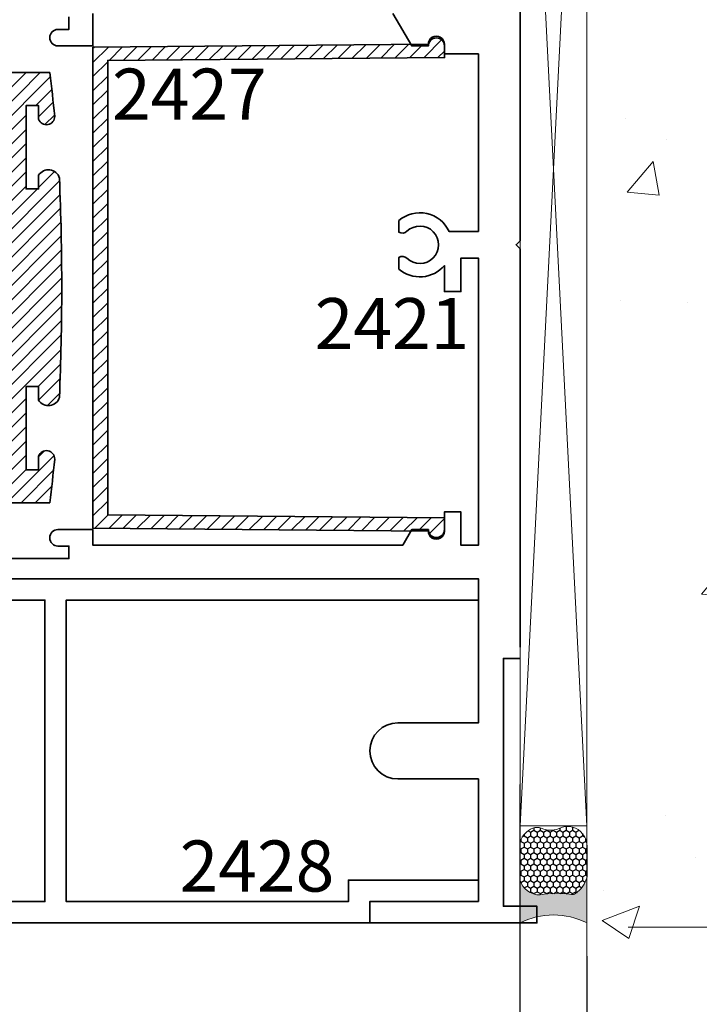
# Model space of a CAD drawing. Units: inches. Extents: x 10872 to 24807, y -8811 to -4857.
# Drawn here: x 11120 to 11123, y -5095 to -5091 of the extents above; entities that cross this region are included whole.
import ezdxf
from ezdxf import colors
from ezdxf.entities.mleader import LeaderData, LeaderLine
from ezdxf.math import Vec2, Vec3

# ---------------------------------------------------------------- set-up
doc = ezdxf.new("R2010")
doc.units = ezdxf.units.IN
doc.header["$LTSCALE"] = 0.5
doc.header["$MEASUREMENT"] = 0
doc.header["$PDSIZE"] = 1
doc.layers.get('Defpoints').update_dxf_attribs({"color": 251, "lineweight": 0})
for name, color, linetype, lineweight in [('By Others', 8, 'Continuous', 5), ('Dimensions', 7, 'Continuous', 13), ('Frame', 134, 'Continuous', 35), ('PRL Setting', 6, 'Continuous', 20), ('Text', 252, 'Continuous', 30)]:
    doc.layers.add(name, color=color, linetype=linetype, lineweight=lineweight)
doc.styles.get("Standard").update_dxf_attribs({"font": 'arial.ttf'})
doc.dimstyles.new('PRL$0', dxfattribs={"dimtxt": 0.125, "dimasz": 0.125, "dimexe": 0.125, "dimexo": 0.0625, "dimgap": 0.0625, "dimtad": 1, "dimdec": 4, "dimzin": 3, "dimdsep": 46, "dimlunit": 4, "dimtxsty": 'Standard', "dimblk": 'ARCHTICK', "dimcen": 0, "dimclrd": 256, "dimclre": 256, "dimclrt": 256, "dimazin": 0, "dimtfac": 1, "dimtdec": 4, "dimtofl": 0, "dimtmove": 0, "dimatfit": 3, "dimfxl": 0.125, "dimtfill": 1, "dimfrac": 2, "dimtolj": 1, "dimtzin": 0, "dimlwd": -1, "dimlwe": -1, "dimarcsym": 0})

# ---------------------------------------------------------------- blocks, each defined once
blk = doc.blocks.new('Dynblock-Sealant3')
at = {"layer": 'PRL Setting', "lineweight": -3}
h = blk.add_hatch(dxfattribs=at)
h.set_pattern_fill('HONEY', color=256, scale=0.1666666666666666)
h.set_pattern_definition([(0, (0, 0), (0.03124999999999999, 0.0180421959121758), [0.02083333333333333, -0.04166666666666666]), (120, (0, 0), (-0.03124999999999998, 0.0180421959121758), [0.02083333333333332, -0.04166666666666664]), (59.99999999999999, (0, 0), (6.938893903907228e-18, 0.03608439182435161), [-0.04166666666666665, 0.02083333333333333])])
h.paths.add_polyline_path([(-0.1583744156338251, 0.2877946912706195, 0.197622861483537), (-0.16362861724856, 0.3109811814396535, 0.1781934081232639), (-0.2561978488301974, 0.375), (-0.4310222997784909, 0.375, 0.09541692369056783), (-0.4671145600077522, 0.3680490913411654, 0.3205653304227348), (-0.5389970698695228, 0.2585547271251669, 0.1070890218518376), (-0.5323692901004599, 0.2329292479413344, -0.2200532177392305), (-0.5286103470211716, 0.1199428811040467, 0.1971983640054528), (-0.5291107394211454, 0.07249129028127838, 0.2294187004762123), (-0.449864203179459, 0), (-0.2402519359384314, 0, 0.3435090603726153), (-0.1562500000000002, 0.113382104053017, -0.0900193469034897)])
at = {"layer": 'PRL Setting'}
h = blk.add_hatch(color=256, dxfattribs=at)
edge = h.paths.add_edge_path()
edge.add_line((0, 0.375), (-0.2561978488290507, 0.375))
edge.add_arc((-0.2968777799687814, 0.2172425456155906), 0.1629179892196556, 35.125767951114085, 75.54049043261023, ccw=False)
edge.add_arc((-0.189187712072453, 0.2930007706581819), 0.0312499999999845, -9.589877105315225, 35.125767951116984, ccw=False)
edge.add_arc((0.3231379503013159, 0.2064404742977786), 0.4883366330377227, 170.4101228946807, 190.9855794753516)
edge.add_arc((-0.2710315728108981, 0.1106123631234368), 0.1148149856163851, -74.4499340415818, 1.3823096407652997, ccw=False)
edge.add_line((-0.2402519359347934, 0), (3.810285420513537e-13, 0))
edge.add_arc((0.3731777901703026, 0.1875), 0.4176337068263481, 153.3231490947053, 206.6768509051579, ccw=False)
blk.add_lwpolyline([(-0.5323692901001777, 0.2329292479407741, -0.1073450320601699), (-0.5389995510668086, 0.2586179536283453, -0.3204104769671941), (-0.467114560007758, 0.3680490913411631, -0.09541692369342575), (-0.4310222997773963, 0.375), (-0.2561978488301975, 0.375, -0.1781934081275193), (-0.1636286172470136, 0.3109811814374552, -0.1976228614784485), (-0.1583744156341709, 0.2877946912685729, 0.09001934690241879), (-0.15625, 0.1133821040530165, -0.3435090603726143), (-0.2402519359384314, 0), (-0.4498642031794589, 0, -0.2294187004830065), (-0.5291107394223218, 0.0724912902842334, -0.1971983639969396), (-0.5286103470207308, 0.1199428811050893, 0.2200532177358061)], format="xyb", close=True, dxfattribs=at)
blk.add_arc((0.3731777901703026, 0.1875), 0.4176337068251677, 153.3231490946955, 206.6768509053045, dxfattribs=at)
blk = doc.blocks.new('_ArchTick')
at = {"color": 0, "linetype": 'ByBlock', "const_width": 0.15}
blk.add_lwpolyline([(-0.5, -0.5), (0.5, 0.5)], dxfattribs=at)
blk = doc.blocks.new('*D46')
at = {"layer": 'Defpoints', "color": 0, "transparency": 16777216}
for p in [(11121.87870642132, -5094.157181626402), (11119.78943345965, -5094.801004311779), (11119.78943345965, -5095.671326328162)]:
    blk.add_point(p, dxfattribs=at)
at = {"layer": 'Dimensions', "transparency": 16777216}
for p, q in [((11121.87870642132, -5094.282181626402), (11121.87870642132, -5095.921326328162)), ((11119.78943345965, -5094.926004311779), (11119.78943345965, -5095.921326328162)), ((11121.87870642132, -5095.671326328162), (11119.78943345965, -5095.671326328162))]:
    blk.add_line(p, q, dxfattribs=at)
at = {"layer": 'Dimensions', "transparency": 16777216, "xscale": 0.25, "yscale": 0.25, "zscale": 0.25, "rotation": 180}
blk.add_blockref('_ArchTick', (11119.78943345965, -5095.671326328162), dxfattribs=at)
at = {"layer": 'Dimensions', "transparency": 16777216, "xscale": 0.25, "yscale": 0.25, "zscale": 0.25}
blk.add_blockref('_ArchTick', (11121.87870642132, -5095.671326328162), dxfattribs=at)
at = {"layer": 'Dimensions', "transparency": 16777216, "insert": (11120.83406994048, -5095.417063026661), "char_height": 0.25, "attachment_point": 5, "bg_fill": 3, "box_fill_scale": 1.25, "bg_fill_color": 256, "bg_fill_true_color": 13158600, "bg_fill_transparency": 0}
blk.add_mtext('\\A1;2 1/16"', dxfattribs=at)
blk = doc.blocks.new('*D69')
at = {"layer": 'Defpoints', "color": 0, "transparency": 16777216}
for p in [(11117.20823458448, -5093.208526082447), (11121.87936320139, -5094.157181626404), (11117.20823458448, -5096.690487786867)]:
    blk.add_point(p, dxfattribs=at)
at = {"layer": 'Dimensions', "transparency": 16777216}
for p, q in [((11117.20823458448, -5093.333526082447), (11117.20823458448, -5096.940487786867)), ((11121.87936320139, -5094.282181626404), (11121.87936320139, -5096.940487786867)), ((11121.87936320139, -5096.690487786867), (11117.20823458448, -5096.690487786867))]:
    blk.add_line(p, q, dxfattribs=at)
at = {"layer": 'Dimensions', "transparency": 16777216, "xscale": 0.25, "yscale": 0.25, "zscale": 0.25, "rotation": 180}
blk.add_blockref('_ArchTick', (11117.20823458448, -5096.690487786867), dxfattribs=at)
at = {"layer": 'Dimensions', "transparency": 16777216, "xscale": 0.25, "yscale": 0.25, "zscale": 0.25}
blk.add_blockref('_ArchTick', (11121.87936320139, -5096.690487786867), dxfattribs=at)
at = {"layer": 'Dimensions', "transparency": 16777216, "insert": (11119.54379889294, -5096.436224485366), "char_height": 0.25, "attachment_point": 5, "bg_fill": 3, "box_fill_scale": 1.25, "bg_fill_color": 256, "bg_fill_true_color": 13158600, "bg_fill_transparency": 0}
blk.add_mtext('\\A1;4 11/16"', dxfattribs=at)
blk = doc.blocks.new('*D71')
at = {"layer": 'Defpoints', "color": 0, "transparency": 16777216}
for p in [(11121.87936320139, -5094.157181626401), (11122.13001998145, -5094.800679081398), (11121.87936320139, -5097.598783819873)]:
    blk.add_point(p, dxfattribs=at)
at = {"layer": 'Dimensions', "transparency": 16777216}
for p, q in [((11121.87936320139, -5094.282181626401), (11121.87936320139, -5097.848783819873)), ((11122.13001998145, -5094.925679081398), (11122.13001998145, -5097.848783819873)), ((11122.13001998145, -5097.598783819873), (11121.87936320139, -5097.598783819873)), ((11122.00469159142, -5097.598783819873), (11122.00349571852, -5098.342672001459)), ((11122.00349571852, -5098.342672001459), (11121.19841386313, -5098.342672001459))]:
    blk.add_line(p, q, dxfattribs=at)
at = {"layer": 'Dimensions', "transparency": 16777216, "xscale": 0.25, "yscale": 0.25, "zscale": 0.25, "rotation": 180}
blk.add_blockref('_ArchTick', (11121.87936320139, -5097.598783819873), dxfattribs=at)
at = {"layer": 'Dimensions', "transparency": 16777216, "xscale": 0.25, "yscale": 0.25, "zscale": 0.25}
blk.add_blockref('_ArchTick', (11122.13001998145, -5097.598783819873), dxfattribs=at)
at = {"layer": 'Dimensions', "transparency": 16777216, "insert": (11121.60095479083, -5098.088408699958), "char_height": 0.25, "attachment_point": 5, "bg_fill": 3, "box_fill_scale": 1.25, "bg_fill_color": 256, "bg_fill_true_color": 13158600, "bg_fill_transparency": 0}
blk.add_mtext('\\A1;1/4"', dxfattribs=at)
blk = doc.blocks.new('_Open')
at = {"color": 0, "linetype": 'ByBlock', "lineweight": -2}
for p, q in [((-1, 0.1666666666666667), (0, 0)), ((-1, -0.1666666666666667), (0, 0)), ((0, 0), (-1, 0))]:
    blk.add_line(p, q, dxfattribs=at)
blk = doc.blocks.new('*D72')
at = {"layer": 'Defpoints', "color": 0, "transparency": 16777216}
for p in [(11121.87936320139, -5094.157181626402), (11109.51870511641, -5097.598783819873), (11109.51870511641, -5098.671486110868)]:
    blk.add_point(p, dxfattribs=at)
at = {"layer": 'Dimensions', "transparency": 16777216}
for p, q in [((11121.87936320139, -5094.282181626402), (11121.87936320139, -5097.848783819873)), ((11121.87936320139, -5097.598783819873), (11109.76870511641, -5097.598783819873))]:
    blk.add_line(p, q, dxfattribs=at)
at = {"layer": 'Dimensions', "transparency": 16777216, "xscale": 0.25, "yscale": 0.25, "zscale": 0.25}
blk.add_blockref('_ArchTick', (11121.87936320139, -5097.598783819873), dxfattribs=at)
at = {"layer": 'Dimensions', "transparency": 16777216, "xscale": 0.25, "yscale": 0.25, "zscale": 0.25, "rotation": 180}
blk.add_blockref('_Open', (11109.51870511641, -5097.598783819873), dxfattribs=at)
at = {"layer": 'Dimensions', "transparency": 16777216, "insert": (11115.8240341589, -5097.344435252342), "char_height": 0.25, "attachment_point": 5, "bg_fill": 3, "box_fill_scale": 1.25, "bg_fill_color": 256, "bg_fill_true_color": 13158600, "bg_fill_transparency": 0}
blk.add_mtext('\\A1;NET FRAME DIMENSION', dxfattribs=at)
blk = doc.blocks.new('*D73')
at = {"layer": 'Defpoints', "color": 0, "transparency": 16777216}
for p in [(11122.12936320139, -5094.157181626404), (11109.51870511641, -5098.574468641053), (11109.51870511641, -5098.671486110868)]:
    blk.add_point(p, dxfattribs=at)
at = {"layer": 'Dimensions', "transparency": 16777216}
for p, q in [((11122.12936320139, -5094.282181626404), (11122.12936320139, -5098.824468641053)), ((11122.12936320139, -5098.574468641053), (11109.76870511641, -5098.574468641053))]:
    blk.add_line(p, q, dxfattribs=at)
at = {"layer": 'Dimensions', "transparency": 16777216, "xscale": 0.25, "yscale": 0.25, "zscale": 0.25}
blk.add_blockref('_ArchTick', (11122.12936320139, -5098.574468641053), dxfattribs=at)
at = {"layer": 'Dimensions', "transparency": 16777216, "xscale": 0.25, "yscale": 0.25, "zscale": 0.25, "rotation": 180}
blk.add_blockref('_Open', (11109.51870511641, -5098.574468641053), dxfattribs=at)
at = {"layer": 'Dimensions', "transparency": 16777216, "insert": (11115.9490341589, -5098.320120073522), "char_height": 0.25, "attachment_point": 5, "bg_fill": 3, "box_fill_scale": 1.25, "bg_fill_color": 256, "bg_fill_true_color": 13158600, "bg_fill_transparency": 0}
blk.add_mtext('\\A1;ROUGH OPENING', dxfattribs=at)
blk = doc.blocks.new('*D74')
at = {"layer": 'Defpoints', "color": 0, "transparency": 16777216}
for p in [(11122.13001998146, -5089.155765905209), (11122.15844586235, -5094.817117105147), (11126.1898440513, -5094.817117105147)]:
    blk.add_point(p, dxfattribs=at)
at = {"layer": 'Dimensions', "transparency": 16777216}
for p, q in [((11122.25501998146, -5089.155765905209), (11126.4398440513, -5089.155765905209)), ((11126.1898440513, -5089.155765905209), (11126.1898440513, -5094.817117105147)), ((11122.28344586235, -5094.817117105147), (11126.4398440513, -5094.817117105147))]:
    blk.add_line(p, q, dxfattribs=at)
at = {"layer": 'Dimensions', "transparency": 16777216, "xscale": 0.25, "yscale": 0.25, "zscale": 0.25}
for p, rotation in [((11126.1898440513, -5089.155765905209), 90), ((11126.1898440513, -5094.817117105147), 270)]:
    blk.add_blockref('_ArchTick', p, dxfattribs=dict(at, rotation=rotation))
at = {"layer": 'Dimensions', "transparency": 16777216, "insert": (11125.9355807498, -5091.986441505181), "char_height": 0.25, "attachment_point": 5, "rotation": 90, "bg_fill": 3, "box_fill_scale": 1.25, "bg_fill_color": 256, "bg_fill_true_color": 13158600, "bg_fill_transparency": 0}
blk.add_mtext('\\A1;5 11/16"', dxfattribs=at)

msp = doc.modelspace()

# ---------------------------------------------------------------- hatches: boundary and pattern name
at = {"layer": 'By Others'}
h = msp.add_hatch(dxfattribs=at)
h.set_pattern_fill('AR-CONC', color=256, scale=0.2)
h.set_pattern_definition([(49.99999999999999, (-1291.036610681507, -683.205145356198), (1.434520365201507, -0.1255042699651902), [0.15, -1.65]), (355, (-1291.036610681507, -683.205145356198), (-0.277502667226, 1.504384267400024), [0.12, -1.32]), (100.45144446, (-1290.917067319508, -683.2156040441987), (1.157017693454224, 1.378879981937259), [0.127480383999999, -1.402284223999992]), (46.18420000000001, (-1291.036610681507, -682.8051453561984), (2.134482661343145, -0.3310385615861531), [0.225, -2.475]), (96.63563549, (-1290.858737191507, -682.8327319701984), (1.869323891348457, 1.948237201549101), [0.191220684, -2.10342752]), (351.1841639899999, (-1291.036610681507, -682.8051453561984), (1.869323890109546, 1.94823720053998), [0.18, -1.980000002]), (21, (-1290.836610681506, -682.9051453561988), (1.193814104236923, -0.8052377813306777), [0.15, -1.65]), (326.0000000000001, (-1290.836610681506, -682.9051453561988), (0.4866306638431634, 1.450300090093706), [0.12, -1.32]), (71.45144474, (-1290.737126173508, -682.9722485041984), (1.680444753459942, 0.6450623056127077), [0.12748038, -1.402284224]), (37.50000000000001, (-1291.036610681507, -683.205145356198), (0.02431971063458134, 0.6657877076626231), [0, -1.304, 0, -1.34, 0, -1.325]), (7.499999999999999, (-1291.036610681507, -683.205145356198), (0.5261390748842972, 0.7888234237647205), [0, -0.764, 0, -1.274, 0, -0.505]), (327.5, (-1291.482610681507, -683.205145356198), (1.067644872344818, -0.04510974346875951), [0, -0.5, 0, -1.56, 0, -2.07]), (317.5, (-1291.682610681508, -683.205145356198), (1.166372338684772, 0.2002099646646355), [0, -0.65, 0, -1.036, 0, -1.47])])
h.paths.add_polyline_path([(11122.12936320139, -5087.979308568529), (11125.01768011749, -5087.961236135658), (11125.01768011749, -5095.722122085623), (11122.12936320139, -5095.740194518494)])
at = {"layer": 'Frame'}
h = msp.add_hatch(dxfattribs=at)
h.set_pattern_fill('ANSI31', color=256, scale=0.3)
h.set_pattern_definition([(45, (-259.8142815265091, -1862.195742738241), (-0.02651650429449553, 0.02651650429449553), [])])
edge = h.paths.add_edge_path()
edge.add_line((11121.59634860404, -5089.333791391287), (11121.59678493081, -5089.383789487441))
edge.add_line((11121.59678493081, -5089.383789487441), (11120.33643345964, -5089.394788408101))
edge.add_line((11120.33643345964, -5089.394788408101), (11120.33643345964, -5091.096016112186))
edge.add_line((11120.33643345964, -5091.096016112186), (11121.59678493081, -5091.107015032843))
edge.add_line((11121.59678493081, -5091.107015032843), (11121.59634860404, -5091.157013128997))
edge.add_arc((11121.56634974635, -5091.156751332934), 0.02999999999975106, 179.5000000008989, 359.50000000089886, ccw=False)
edge.add_line((11121.53635088866, -5091.156489536868), (11120.28143345965, -5091.145538038376))
edge.add_line((11120.28143345965, -5091.145538038376), (11120.28143345965, -5089.345266481909))
edge.add_line((11120.28143345965, -5089.345266481909), (11121.53635088866, -5089.334314983418))
edge.add_arc((11121.56634974635, -5089.334053187353), 0.02999999999975899, 0.5000000008380994, 180.500000000838, ccw=False)
edge = h.paths.add_edge_path()
edge.add_line((11121.59634860404, -5091.511809366659), (11121.59678493081, -5091.561807462811))
edge.add_line((11121.59678493081, -5091.561807462811), (11120.33643345964, -5091.57280638347))
edge.add_line((11120.33643345964, -5091.57280638347), (11120.33643345964, -5093.274034087555))
edge.add_line((11120.33643345964, -5093.274034087555), (11121.59678493081, -5093.285033008215))
edge.add_line((11121.59678493081, -5093.285033008215), (11121.59634860404, -5093.335031104367))
edge.add_arc((11121.56634974635, -5093.334769308303), 0.02999999999975106, 179.5000000008989, 359.50000000089886, ccw=False)
edge.add_line((11121.53635088866, -5093.334507512238), (11120.28143345965, -5093.323556013747))
edge.add_line((11120.28143345965, -5093.323556013747), (11120.28143345965, -5091.52328445728))
edge.add_line((11120.28143345965, -5091.52328445728), (11121.53635088866, -5091.512332958788))
edge.add_arc((11121.56634974635, -5091.512071162724), 0.02999999999975106, 0.4999999991010782, 180.4999999991011, ccw=False)
edge = h.paths.add_edge_path()
edge.add_line((11118.04723377668, -5091.743351543448), (11117.85823254868, -5091.743351543448))
edge.add_line((11117.85823254868, -5091.743351543448), (11117.84323257868, -5091.758351513448))
edge.add_line((11117.84323257868, -5091.758351513448), (11117.82823260868, -5091.743351543448))
edge.add_line((11117.82823260868, -5091.743351543448), (11117.81323263868, -5091.758351513448))
edge.add_line((11117.81323263868, -5091.758351513448), (11117.79823266868, -5091.743351543448))
edge.add_line((11117.79823266868, -5091.743351543448), (11117.78323269868, -5091.758351513448))
edge.add_line((11117.78323269868, -5091.758351513448), (11117.76823272868, -5091.743351543448))
edge.add_line((11117.76823272868, -5091.743351543448), (11117.75323275868, -5091.758351513448))
edge.add_line((11117.75323275868, -5091.758351513448), (11117.73823278868, -5091.743351543448))
edge.add_line((11117.73823278868, -5091.743351543448), (11117.72323281868, -5091.758351513448))
edge.add_line((11117.72323281868, -5091.758351513448), (11117.70823284868, -5091.743351543448))
edge.add_line((11117.70823284868, -5091.743351543448), (11117.69323287868, -5091.758351513448))
edge.add_line((11117.69323287868, -5091.758351513448), (11117.67823290868, -5091.743351543448))
edge.add_line((11117.67823290868, -5091.743351543448), (11117.66323293868, -5091.758351513448))
edge.add_line((11117.66323293868, -5091.758351513448), (11117.64823296868, -5091.743351543448))
edge.add_line((11117.64823296868, -5091.743351543448), (11117.63323299868, -5091.758351513448))
edge.add_line((11117.63323299868, -5091.758351513448), (11117.61823302868, -5091.743351543448))
edge.add_line((11117.61823302868, -5091.743351543448), (11117.60323305868, -5091.758351513448))
edge.add_line((11117.60323305868, -5091.758351513448), (11117.58823308868, -5091.743351543448))
edge.add_line((11117.58823308868, -5091.743351543448), (11117.57323311868, -5091.758351513448))
edge.add_line((11117.57323311868, -5091.758351513448), (11117.55823314868, -5091.743351543448))
edge.add_line((11117.55823314868, -5091.743351543448), (11117.54323317868, -5091.758351513448))
edge.add_line((11117.54323317868, -5091.758351513448), (11117.52823320868, -5091.743351543448))
edge.add_line((11117.52823320868, -5091.743351543448), (11117.51323323868, -5091.758351513448))
edge.add_line((11117.51323323868, -5091.758351513448), (11117.49823326868, -5091.743351543448))
edge.add_line((11117.49823326868, -5091.743351543448), (11117.48323329868, -5091.758351513448))
edge.add_line((11117.48323329868, -5091.758351513448), (11117.46823332868, -5091.743351543448))
edge.add_line((11117.46823332868, -5091.743351543448), (11117.45323335868, -5091.758351513448))
edge.add_line((11117.45323335868, -5091.758351513448), (11117.43823338868, -5091.743351543448))
edge.add_line((11117.43823338868, -5091.743351543448), (11117.42323341868, -5091.758351513448))
edge.add_line((11117.42323341868, -5091.758351513448), (11117.40823344868, -5091.743351543448))
edge.add_line((11117.40823344868, -5091.743351543448), (11117.39323347868, -5091.758351513448))
edge.add_line((11117.39323347868, -5091.758351513448), (11117.37823350868, -5091.743351543448))
edge.add_line((11117.37823350868, -5091.743351543448), (11117.36323353868, -5091.758351513448))
edge.add_line((11117.36323353868, -5091.758351513448), (11117.34823356868, -5091.743351543448))
edge.add_line((11117.34823356868, -5091.743351543448), (11117.33323359868, -5091.758351513448))
edge.add_line((11117.33323359868, -5091.758351513448), (11117.31823362868, -5091.743351543448))
edge.add_line((11117.31823362868, -5091.743351543448), (11117.24423377668, -5091.743351543448))
edge.add_line((11117.24423377668, -5091.743351543448), (11117.24423377668, -5091.65834852031))
edge.add_line((11117.24423377668, -5091.65834852031), (11117.22823380868, -5091.65834852031))
edge.add_arc((11117.22823380868, -5091.638348560309), 0.01999996000085957, 90.98295539404148, 270, ccw=False)
edge.add_line((11117.22789071004, -5091.618351543448), (11119.11950403494, -5091.61835154345))
edge.add_line((11119.11950403494, -5091.61835154345), (11119.54234011603, -5091.61835154345))
edge.add_line((11119.54234011603, -5091.61835154345), (11120.11948077171, -5091.61835154345))
edge.add_arc((11114.90609969005, -5092.29835154343), 5.257541469412838, 5.6438026949147115, 7.431340668912412, ccw=False)
edge.add_arc((11120.10717852671, -5091.78250607851), 0.03100000000003909, -160.77930458120625, 2.2198259779988803, ccw=False)
edge.add_line((11120.07790654357, -5091.792711518357), (11120.07790654357, -5091.74150607851))
edge.add_line((11120.07790654357, -5091.74150607851), (11120.03090654356, -5091.74150607851))
edge.add_line((11120.03090654356, -5091.74150607851), (11120.03090654356, -5091.897506078509))
edge.add_line((11120.03090654356, -5091.897506078509), (11120.03090654356, -5092.05350607851))
edge.add_line((11120.03090654356, -5092.05350607851), (11120.07790654357, -5092.05350607851))
edge.add_line((11120.07790654357, -5092.05350607851), (11120.07790654357, -5092.00230063866))
edge.add_arc((11120.11452303728, -5092.025212020279), 0.04319373819976657, 16.779233438873177, 147.9652883742002, ccw=False)
edge.add_arc((11110.30745115995, -5092.423351543428), 9.856982616728356, -0.014531774792487795, 2.387441191491689, ccw=False)
edge.add_arc((11110.30745115993, -5092.423351543471), 9.856982616746537, 357.61255880851263, 359.985468225456, ccw=False)
edge.add_arc((11120.11452303728, -5092.821491066618), 0.04319373820143708, 212.0347116234972, 343.2207665592752, ccw=False)
edge.add_line((11120.07790654357, -5092.844402448236), (11120.07790654357, -5092.793197008388))
edge.add_line((11120.07790654357, -5092.793197008388), (11120.03090654356, -5092.793197008388))
edge.add_line((11120.03090654356, -5092.793197008388), (11120.03090654356, -5092.949197008387))
edge.add_line((11120.03090654356, -5092.949197008387), (11120.03090654356, -5093.105197008388))
edge.add_line((11120.03090654356, -5093.105197008388), (11120.07790654357, -5093.105197008388))
edge.add_line((11120.07790654357, -5093.105197008388), (11120.07790654357, -5093.053991568539))
edge.add_arc((11120.10717852671, -5093.064197008388), 0.03099999999944172, -2.2198259796784896, 160.779304579619, ccw=False)
edge.add_arc((11114.90609969004, -5092.548351543469), 5.257541469416499, 352.5686593310878, 354.3561973050843, ccw=False)
edge.add_line((11120.11948077171, -5093.228351543448), (11117.22789071004, -5093.228351543448))
edge.add_arc((11117.22823380868, -5093.208354526589), 0.0199999599999605, 90, 269.0170446059138, ccw=False)
edge.add_line((11117.22823380868, -5093.188354566588), (11117.24423377668, -5093.188354566588))
edge.add_line((11117.24423377668, -5093.188354566588), (11117.24423377668, -5093.103351543448))
edge.add_line((11117.24423377668, -5093.103351543448), (11117.31823362868, -5093.103351543448))
edge.add_line((11117.31823362868, -5093.103351543448), (11117.33323359868, -5093.088351573449))
edge.add_line((11117.33323359868, -5093.088351573449), (11117.34823356868, -5093.103351543448))
edge.add_line((11117.34823356868, -5093.103351543448), (11117.36323353868, -5093.088351573449))
edge.add_line((11117.36323353868, -5093.088351573449), (11117.37823350868, -5093.103351543448))
edge.add_line((11117.37823350868, -5093.103351543448), (11117.39323347868, -5093.088351573449))
edge.add_line((11117.39323347868, -5093.088351573449), (11117.40823344868, -5093.103351543448))
edge.add_line((11117.40823344868, -5093.103351543448), (11117.42323341868, -5093.088351573449))
edge.add_line((11117.42323341868, -5093.088351573449), (11117.43823338868, -5093.103351543448))
edge.add_line((11117.43823338868, -5093.103351543448), (11117.45323335868, -5093.088351573449))
edge.add_line((11117.45323335868, -5093.088351573449), (11117.46823332868, -5093.103351543448))
edge.add_line((11117.46823332868, -5093.103351543448), (11117.48323329868, -5093.088351573449))
edge.add_line((11117.48323329868, -5093.088351573449), (11117.49823326868, -5093.103351543448))
edge.add_line((11117.49823326868, -5093.103351543448), (11117.51323323868, -5093.088351573449))
edge.add_line((11117.51323323868, -5093.088351573449), (11117.52823320868, -5093.103351543448))
edge.add_line((11117.52823320868, -5093.103351543448), (11117.54323317868, -5093.088351573449))
edge.add_line((11117.54323317868, -5093.088351573449), (11117.55823314868, -5093.103351543448))
edge.add_line((11117.55823314868, -5093.103351543448), (11117.57323311868, -5093.088351573449))
edge.add_line((11117.57323311868, -5093.088351573449), (11117.58823308868, -5093.103351543448))
edge.add_line((11117.58823308868, -5093.103351543448), (11117.60323305868, -5093.088351573449))
edge.add_line((11117.60323305868, -5093.088351573449), (11117.61823302868, -5093.103351543448))
edge.add_line((11117.61823302868, -5093.103351543448), (11117.63323299868, -5093.088351573449))
edge.add_line((11117.63323299868, -5093.088351573449), (11117.64823296868, -5093.103351543448))
edge.add_line((11117.64823296868, -5093.103351543448), (11117.66323293868, -5093.088351573449))
edge.add_line((11117.66323293868, -5093.088351573449), (11117.67823290868, -5093.103351543448))
edge.add_line((11117.67823290868, -5093.103351543448), (11117.69323287868, -5093.088351573449))
edge.add_line((11117.69323287868, -5093.088351573449), (11117.70823284868, -5093.103351543448))
edge.add_line((11117.70823284868, -5093.103351543448), (11117.72323281868, -5093.088351573449))
edge.add_line((11117.72323281868, -5093.088351573449), (11117.73823278868, -5093.103351543448))
edge.add_line((11117.73823278868, -5093.103351543448), (11117.75323275868, -5093.088351573449))
edge.add_line((11117.75323275868, -5093.088351573449), (11117.76823272868, -5093.103351543448))
edge.add_line((11117.76823272868, -5093.103351543448), (11117.78323269868, -5093.088351573449))
edge.add_line((11117.78323269868, -5093.088351573449), (11117.79823266868, -5093.103351543448))
edge.add_line((11117.79823266868, -5093.103351543448), (11117.81323263868, -5093.088351573449))
edge.add_line((11117.81323263868, -5093.088351573449), (11117.82823260868, -5093.103351543448))
edge.add_line((11117.82823260868, -5093.103351543448), (11117.84323257868, -5093.088351573449))
edge.add_line((11117.84323257868, -5093.088351573449), (11117.85823254868, -5093.103351543448))
edge.add_line((11117.85823254868, -5093.103351543448), (11118.04723377668, -5093.103351543448))
edge.add_line((11118.04723377668, -5093.103351543448), (11118.04723377668, -5092.420851543449))
edge.add_line((11118.04723377668, -5092.420851543449), (11118.04723377668, -5091.743351543448))
h.paths.add_polyline_path([(11119.88123236882, -5091.743351543448), (11118.13123409371, -5091.743351543448), (11118.13123409371, -5092.425851543449), (11118.13123409371, -5093.103351543448), (11119.88123236882, -5093.103351543448), (11119.88123236882, -5092.420851543449)], flags=16)

# ---------------------------------------------------------------- linework, layer by layer
at = {"layer": 'By Others'}
msp.add_lwpolyline([(11122.12936320139, -5087.979308568529), (11125.01768011749, -5087.961236135658), (11125.01768011749, -5095.722122085623), (11122.12936320139, -5095.740194518494)], close=True, dxfattribs=at)
at = {"layer": 'Frame'}
msp.add_lwpolyline([(11121.87936320139, -5093.769146693667), (11121.87936320139, -5092.27775916925), (11121.86436320139, -5092.262759169251), (11121.87936320139, -5092.247759169251), (11121.87936320139, -5090.421094820062)], dxfattribs=at)
for points in [[(11121.403956752, -5091.39641124783), (11121.47439867389, -5091.518420235514), (11121.53639867389, -5091.518420235514, -1.000000000000473), (11121.59639867389, -5091.518420235514), (11121.59639867389, -5091.548420235515), (11121.72339867389, -5091.548420235515), (11121.72339867389, -5092.212759169252), (11121.6138985405, -5092.212759169252, 0.5000561061225106), (11121.42625073858, -5092.172049635925), (11121.42625073858, -5092.215555149973, 0.3382016006018738), (11121.45641214543, -5092.212187336347, -2.341209861847823), (11121.45641214543, -5092.313331002155, 0.3382016006018146), (11121.42625073858, -5092.309963188529), (11121.42625073858, -5092.353468702577, 0.4175112222857418), (11121.59639867389, -5092.340294804975), (11121.59639867389, -5092.437759169252), (11121.65839867389, -5092.437759169252), (11121.65839867389, -5092.312759169252), (11121.72339867389, -5092.312759169252), (11121.72339867389, -5093.387420235515), (11121.65839867389, -5093.387420235515), (11121.65839867389, -5093.262420235515), (11121.59639867389, -5093.262420235515), (11121.59639867389, -5093.328420235513, -1.000000000000473), (11121.53639867389, -5093.328420235513), (11121.47439867389, -5093.328420235513), (11121.440335008, -5093.387420235515), (11120.28143345965, -5093.387420235515), (11120.28143345965, -5093.328420235515), (11120.19143345965, -5093.328420235515), (11120.15043345964, -5093.328420235515, 0.9999999999999999), (11120.15043345964, -5093.390420235515), (11120.19143345965, -5093.390420235515), (11120.19143345965, -5093.437420235514), (11119.87943345965, -5093.437420235514)], [(11120.19143345965, -5091.409420235514), (11120.19143345965, -5091.456420235514), (11120.15043345964, -5091.456420235514, 0.9999999999999999), (11120.15043345964, -5091.518420235514), (11120.19143345965, -5091.518420235514), (11120.28143345965, -5091.518420235514), (11120.28143345965, -5091.39641124783)], [(11119.54234011603, -5091.61835154345), (11120.11948077171, -5091.61835154345, -0.007799763951539159), (11120.13815526349, -5091.781305337519, -0.8616485162898955), (11120.07790654357, -5091.792711518357), (11120.07790654357, -5091.74150607851), (11120.03090654356, -5091.74150607851), (11120.03090654356, -5091.897506078509), (11120.03090654356, -5092.05350607851), (11120.07790654357, -5092.05350607851), (11120.07790654357, -5092.00230063866, -0.6443699083486313), (11120.15587776721, -5092.0127426445, -0.01048096795661471), (11120.16443345964, -5092.425851543449, -0.01035414053685802), (11120.15587776721, -5092.833960442398, -0.6443699083483949), (11120.07790654357, -5092.844402448236), (11120.07790654357, -5092.793197008388), (11120.03090654356, -5092.793197008388), (11120.03090654356, -5092.949197008387), (11120.03090654356, -5093.105197008388), (11120.07790654357, -5093.105197008388), (11120.07790654357, -5093.053991568539, -0.8616485162892327), (11120.13815526349, -5093.065397749378, -0.007799763951533656), (11120.11948077171, -5093.228351543448), (11117.22789071004, -5093.228351543448, -0.9914586769297196)], [(11119.78943345965, -5093.512727675597), (11121.72339867389, -5093.512727675597), (11121.72339867389, -5094.052028608879), (11121.42239867389, -5094.052028608879, 0.9999999999999999), (11121.42239867389, -5094.262028608879), (11121.72339867389, -5094.262028608879), (11121.72339867389, -5094.720378148115), (11121.31739867389, -5094.720378148115), (11121.31739867389, -5094.800679081398), (11121.94239867388, -5094.800679081398), (11121.94239867388, -5094.738679081398), (11121.81739867389, -5094.738679081398), (11121.81739867389, -5093.810679081398), (11121.87936320139, -5093.810679081398)]]:
    msp.add_lwpolyline(points, format="xyb", dxfattribs=at)
msp.add_lwpolyline([(11121.59634860404, -5091.511809366659), (11121.59678493081, -5091.561807462811), (11120.33643345964, -5091.57280638347), (11120.33643345964, -5093.274034087555), (11121.59678493081, -5093.285033008215), (11121.59634860404, -5093.335031104367, -0.9999999999999999), (11121.53635088866, -5093.334507512238), (11120.28143345965, -5093.323556013747), (11120.28143345965, -5091.52328445728), (11121.53635088866, -5091.512332958788, -0.9999999999999999)], format="xyb", close=True, dxfattribs=at)
msp.add_lwpolyline([(11119.78943345965, -5094.801004311779), (11121.31739867389, -5094.801004311779), (11121.31739867389, -5094.720378148115), (11121.72339867389, -5094.720378148115), (11121.72339867389, -5094.640378148115), (11121.23739867389, -5094.640378148115), (11121.23739867389, -5094.720703378498), (11120.18143345965, -5094.720703378498), (11120.18143345965, -5093.592727675597), (11121.72339867389, -5093.592727675597), (11121.72339867389, -5093.512727675597), (11119.78943345965, -5093.512727675597), (11119.78943345965, -5093.592727675597), (11120.10143345965, -5093.592727675597), (11120.10143345965, -5094.720703378498), (11119.78943345965, -5094.720703378498)], close=True, dxfattribs=at)
at = {"layer": 'PRL Setting'}
for p, q in [((11121.87936320139, -5089.517730990188), (11122.12936320139, -5094.437458685286)), ((11122.12936320139, -5089.517730990188), (11121.87936320139, -5094.437458685286))]:
    msp.add_line(p, q, dxfattribs=at)
msp.add_lwpolyline([(11121.87936320139, -5089.517730990188), (11122.12936320139, -5089.517730990188), (11122.12936320139, -5094.437458685286), (11121.87936320139, -5094.437458685286)], close=True, dxfattribs=at)

# ---------------------------------------------------------------- block references
at = {"layer": 'PRL Setting', "xscale": 0.6701694936796081, "yscale": 0.6701694936796081, "zscale": 0.6701694936796081, "rotation": 270}
msp.add_blockref('Dynblock-Sealant3', (11121.87870642132, -5094.800679081399), dxfattribs=at)

# ---------------------------------------------------------------- texts
at = {"layer": 'Text', "lineweight": -3}
for s, p in [('2427 ', (11120.35277096602, -5091.794416031538)), ('2421', (11121.11098165554, -5092.653275343742)), ('2428', (11120.60561969955, -5094.683464498252))]:
    msp.add_text(s, height=0.1910968739306079, dxfattribs=at).set_placement(p)

# ---------------------------------------------------------------- leaders
at = {"layer": 'Text'}
ml = msp.add_multileader_mtext('Standard', dxfattribs=at)
ml.set_content('{\\f@Arial Unicode MS|b0|i0|c0|p34;GASKET FOR (1 1/8" GLASS)\\P\\pq*;PART #4514}', color=256)
ml.set_leader_properties()
ml.build(insert=Vec2(0, 0))
ml.multileader.update_dxf_attribs({"dogleg_length": 3.023383020733533, "arrow_head_size": 0.25, "scale": 2})
ctx = ml.context
ctx.base_point, ctx.scale, ctx.char_height, ctx.arrow_head_size, ctx.landing_gap_size, ctx.plane_origin = Vec3(11110.69161442462, -5088.336977381717), 2, 0.25, 0.25, 0.125, Vec3(11119.23323406245, -5094.822446987275)
notes = []
notes.append((ctx, [(1, (1, 1, 0), (11118.00055880769, -5088.336977381717), (-1, 0), 2.179510549509444, [(0, [(11118.00377483584, -5092.086168717069)], 0, [])])]))
ctx.mtext.insert, ctx.mtext.width, ctx.mtext.flow_direction = Vec3(11110.81661442462, -5088.209845730967), 4.921540632381948, 5
for ctx, leaders in notes:
    for number, flags, end, landing, length, lines in leaders:
        leader = LeaderData()
        leader.index, (leader.has_last_leader_line, leader.has_dogleg_vector, leader.attachment_direction) = number, flags
        leader.last_leader_point, leader.dogleg_vector, leader.dogleg_length = Vec3(end), Vec3(landing), length
        for number, points, colour, breaks in lines:
            line = LeaderLine()
            line.index, line.vertices, line.color, line.breaks = number, Vec3.list(points), colors.encode_raw_color(colour), breaks
            leader.lines.append(line)
        ctx.leaders.append(leader)

# ---------------------------------------------------------------- next in the draw order: dimensions: what is measured, and where the dimension line sits
at = {"layer": 'Dimensions'}
dim = msp.add_linear_dim(base=(11119.78943345965, -5095.671326328162), p1=(11121.87870642132, -5094.157181626402), p2=(11119.78943345965, -5094.801004311779), angle=180, dimstyle='PRL$0', dxfattribs=at)
dim.commit()
dim.dimension.update_dxf_attribs({"geometry": '*D46', "text_midpoint": (11120.83406994048, -5095.417063026661)})

# ---------------------------------------------------------------- next in the draw order: dimensions: what is measured, and where the dimension line sits
dim = msp.add_linear_dim(base=(11117.20823458448, -5096.690487786867), p1=(11121.87936320139, -5094.157181626404), p2=(11117.20823458448, -5093.208526082447), angle=180, dimstyle='PRL$0', dxfattribs=at)
dim.commit()
dim.dimension.update_dxf_attribs({"geometry": '*D69', "text_midpoint": (11119.54379889294, -5096.436224485366)})

# ---------------------------------------------------------------- next in the draw order: dimensions: what is measured, and where the dimension line sits
dim = msp.add_linear_dim(base=(11121.87936320139, -5097.598783819873), p1=(11122.13001998145, -5094.800679081398), p2=(11121.87936320139, -5094.157181626401), angle=180, dimstyle='PRL$0', dxfattribs=at)
dim.commit()
dim.dimension.update_dxf_attribs({"geometry": '*D71', "text_midpoint": (11121.87849571852, -5098.342672001459), "dimtype": 160})

# ---------------------------------------------------------------- next in the draw order: dimensions: what is measured, and where the dimension line sits
dim = msp.add_linear_dim(base=(11109.51870511641, -5097.598783819873), p1=(11121.87936320139, -5094.157181626402), p2=(11109.51870511641, -5098.671486110868), angle=180, text='NET FRAME DIMENSION', dimstyle='PRL$0', override={"dimblk1": 'ArchTick', "dimblk2": 'Open', "dimsah": 1, "dimse2": 1}, dxfattribs=at)
dim.commit()
dim.dimension.update_dxf_attribs({"geometry": '*D72', "text_midpoint": (11115.8240341589, -5097.344435252342)})

# ---------------------------------------------------------------- next in the draw order: dimensions: what is measured, and where the dimension line sits
dim = msp.add_linear_dim(base=(11109.51870511641, -5098.574468641053), p1=(11122.12936320139, -5094.157181626404), p2=(11109.51870511641, -5098.671486110868), angle=180, text='ROUGH OPENING', dimstyle='PRL$0', override={"dimblk1": 'ArchTick', "dimblk2": 'Open', "dimsah": 1, "dimse2": 1}, dxfattribs=at)
dim.commit()
dim.dimension.update_dxf_attribs({"geometry": '*D73', "text_midpoint": (11115.9490341589, -5098.320120073522)})

# ---------------------------------------------------------------- next in the draw order: dimensions: what is measured, and where the dimension line sits
dim = msp.add_linear_dim(base=(11126.1898440513, -5094.817117105147), p1=(11122.13001998145, -5089.155765905207), p2=(11122.15844586235, -5094.817117105145), angle=90, dimstyle='PRL$0', dxfattribs=at)
dim.commit()
dim.dimension.update_dxf_attribs({"geometry": '*D74', "text_midpoint": (11125.9355807498, -5091.986441505181)})

doc.saveas('drawing.dxf')
